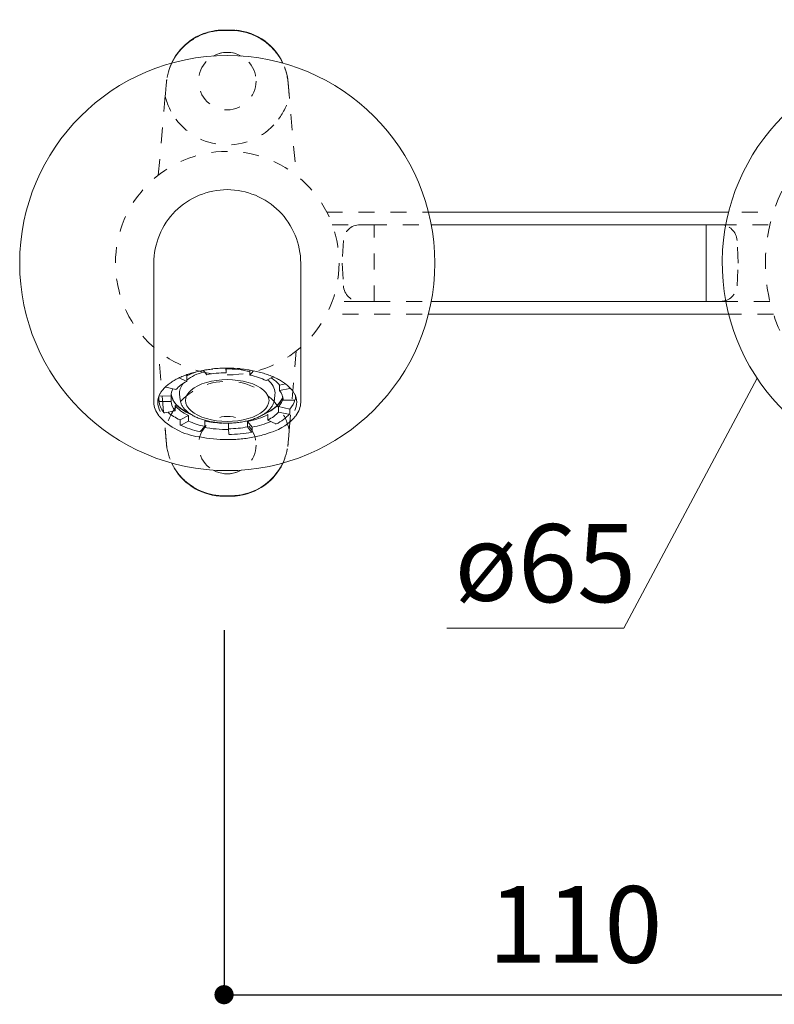
# Model space of a CAD drawing. Units: millimetres. Extents: x 36 to 1012, y 32 to 1449.
# Drawn here: x 204 to 322, y 500 to 655 of the extents above; entities that cross this region are included whole.
import ezdxf

# ---------------------------------------------------------------- set-up
doc = ezdxf.new("R2010")
doc.units = ezdxf.units.MM
doc.header["$LTSCALE"] = 50.8
doc.header["$PDMODE"] = 1
doc.header["$PDSIZE"] = -2
doc.linetypes.add('STYLE_12', pattern=[0.393701, 0.19685, -0.19685])
doc.layers.add('DIM', color=3, linetype='Continuous', lineweight=13)
doc.layers.add('MODEL', color=7, linetype='Continuous', lineweight=20)
doc.styles.add('ＭＳ ゴシック', font='msgothic.ttc', dxfattribs={"bigfont": 'ＭＳ ゴシック'})
doc.dimstyles.new('tform線あり', dxfattribs={"dimtxt": 24.432617, "dimasz": 9.99939, "dimexe": 0, "dimexo": 25, "dimgap": 0.5, "dimtad": 1, "dimdec": 1, "dimzin": 11, "dimdsep": 46, "dimtxsty": 'ＭＳ ゴシック', "dimblk": 'DOT', "dimcen": 0, "dimazin": 0, "dimtfac": 0.8, "dimtdec": 1, "dimtix": 1, "dimtmove": 0, "dimatfit": 0, "dimldrblk": 'DOT', "dimfxl": 1, "dimfrac": 2, "dimtolj": 1, "dimtzin": 11, "dimarcsym": 0})

# ---------------------------------------------------------------- blocks, each defined once
blk = doc.blocks.new('_DOT')
at = {"color": 0, "linetype": 'ByBlock', "lineweight": -2}
blk.add_line((-0.5, 0), (-1, 0), dxfattribs=at)
at = {"color": 0, "linetype": 'ByBlock', "lineweight": -2, "const_width": 0.5}
blk.add_lwpolyline([(-0.25, 0, 1), (0.25, 0, 1)], format="xyb", close=True, dxfattribs=at)
blk = doc.blocks.new('*D125')
at = {"layer": 'Defpoints', "color": 0, "transparency": 16777216}
for p in [(235.77, 568.9), (345.77, 523.31), (345.77, 501.83)]:
    blk.add_point(p, dxfattribs=at)
at = {"layer": 'DIM', "color": 0, "lineweight": -2, "transparency": 16777216}
for p, q in [((235.77, 558.9), (235.77, 501.83)), ((345.77, 513.31), (345.77, 501.83)), ((238.77, 501.83), (342.77, 501.83))]:
    blk.add_line(p, q, dxfattribs=at)
at = {"layer": 'DIM', "color": 0, "lineweight": -2, "transparency": 16777216, "xscale": 3, "yscale": 3, "zscale": 3, "rotation": 180}
blk.add_blockref('_DOT', (235.77, 501.83), dxfattribs=at)
at = {"layer": 'DIM', "color": 0, "lineweight": -2, "transparency": 16777216, "xscale": 3, "yscale": 3, "zscale": 3}
blk.add_blockref('_DOT', (345.77, 501.83), dxfattribs=at)
at = {"layer": 'DIM', "color": 0, "transparency": 16777216, "insert": (290.77, 512.83), "char_height": 12, "attachment_point": 5, "style": 'ＭＳ ゴシック'}
blk.add_mtext('\\A1;\\A1;110', dxfattribs=at)
blk = doc.blocks.new('*D127')
at = {"layer": 'Defpoints', "color": 0, "transparency": 16777216}
for p in [(364.77, 695.09), (236.27, 652.08), (364.77, 652.08)]:
    blk.add_point(p, dxfattribs=at)
at = {"layer": 'DIM', "color": 0, "lineweight": -2, "transparency": 16777216}
for p, q in [((236.27, 662.08), (236.27, 695.09)), ((239.27, 695.09), (361.77, 695.09)), ((364.77, 662.08), (364.77, 695.09))]:
    blk.add_line(p, q, dxfattribs=at)
at = {"layer": 'DIM', "color": 0, "lineweight": -2, "transparency": 16777216, "xscale": 3, "yscale": 3, "zscale": 3, "rotation": 180}
blk.add_blockref('_DOT', (236.27, 695.09), dxfattribs=at)
at = {"layer": 'DIM', "color": 0, "lineweight": -2, "transparency": 16777216, "xscale": 3, "yscale": 3, "zscale": 3}
blk.add_blockref('_DOT', (364.77, 695.09), dxfattribs=at)
at = {"layer": 'DIM', "color": 0, "transparency": 16777216, "insert": (300.52, 706.09), "char_height": 12, "attachment_point": 5, "style": 'ＭＳ ゴシック'}
blk.add_mtext('\\A1;\\A1;128.5', dxfattribs=at)

msp = doc.modelspace()

# ---------------------------------------------------------------- linework, layer by layer
at = {"layer": 'DIM', "linetype": 'Continuous'}
for p, q in [((319.2344, 598.3635), (298.3752, 559.2021)), ((298.3752, 559.2021), (270.6568, 559.2021))]:
    msp.add_line(p, q, dxfattribs=at)
at = {"layer": 'MODEL', "color": 252, "linetype": 'STYLE_12', "ltscale": 0.25, "true_color": 0x939598}
for p, q in [((235.7138, 652.8951), (236.8332, 652.8951)), ((235.7138, 652.8951), (235.7138, 652.8321)), ((236.8332, 652.8321), (235.7138, 652.8321)), ((236.8332, 652.8951), (236.8332, 652.8321)), ((225.4785, 630.169), (226.748, 644.6795)), ((245.7989, 644.6795), (247.0684, 630.169)), ((251.8379, 624.3951), (321.7977, 624.3951)), ((252.7128, 622.3951), (257.0552, 622.3951)), ((259.2735, 622.3951), (257.0552, 622.3951)), ((311.2735, 622.3951), (259.2735, 622.3951)), ((259.2735, 610.3951), (259.2735, 622.3951)), ((313.4917, 622.3951), (311.2735, 622.3951)), ((311.2735, 610.3951), (311.2735, 622.3951)), ((313.4917, 622.3951), (321.2323, 622.3951)), ((254.4588, 619.9312), (254.2735, 616.3951)), ((316.2735, 616.3951), (316.0882, 619.9312)), ((254.2735, 616.3951), (254.4588, 612.859)), ((316.0882, 612.859), (316.2735, 616.3951)), ((257.0552, 610.3951), (252.7128, 610.3951)), ((257.0552, 610.3951), (259.2735, 610.3951)), ((259.2735, 610.3951), (311.2735, 610.3951)), ((311.2735, 610.3951), (313.4917, 610.3951)), ((321.2323, 610.3951), (313.4917, 610.3951)), ((321.7977, 608.3951), (251.8379, 608.3951)), ((226.748, 588.1107), (225.4785, 602.6213)), ((247.0684, 602.6213), (245.7989, 588.1107)), ((235.7138, 579.9581), (235.7138, 579.8951)), ((235.7138, 579.9581), (236.8332, 579.9581)), ((236.8332, 579.8951), (235.7138, 579.8951)), ((236.8332, 579.9581), (236.8332, 579.8951))]:
    msp.add_line(p, q, dxfattribs=at)
at = {"layer": 'MODEL', "ltscale": 0.25}
for p, q in [((235.7138, 652.8951), (236.8332, 652.8951)), ((235.7138, 652.8951), (235.7138, 652.8321)), ((236.8332, 652.8321), (235.7138, 652.8321)), ((236.8332, 652.8951), (236.8332, 652.8321)), ((267.7735, 624.3951), (314.7735, 624.3951)), ((311.2735, 622.3951), (268.2148, 622.3951)), ((313.4917, 622.3951), (311.2735, 622.3951)), ((311.2735, 610.3951), (311.2735, 622.3951)), ((313.4917, 622.3951), (314.3321, 622.3951)), ((268.2148, 610.3951), (311.2735, 610.3951)), ((311.2735, 610.3951), (313.4917, 610.3951)), ((314.3321, 610.3951), (313.4917, 610.3951)), ((314.7735, 608.3951), (267.7735, 608.3951)), ((235.7138, 579.9581), (235.7138, 579.8951)), ((235.7138, 579.9581), (236.8332, 579.9581)), ((236.8332, 579.8951), (235.7138, 579.8951)), ((236.8332, 579.9581), (236.8332, 579.8951))]:
    msp.add_line(p, q, dxfattribs=at)
at = {"layer": 'MODEL'}
for p, q in [((224.7735, 616.3951), (224.7735, 600.8951)), ((247.7735, 600.8951), (247.7735, 616.3951)), ((224.7735, 600.8951), (224.7735, 594.5731)), ((236.0505, 599.9422), (236.082, 599.2195)), ((236.082, 599.2195), (236.082, 599.9426)), ((247.7735, 594.5731), (247.7735, 600.8951)), ((228.7486, 598.4348), (229.9347, 597.8671)), ((229.7143, 598.8386), (229.9347, 598.7331)), ((229.9347, 597.8671), (229.9347, 598.7331)), ((233.0931, 598.9222), (232.5674, 599.5982)), ((239.8076, 599.6299), (239.8076, 598.849)), ((239.8076, 598.849), (240.3976, 599.5195)), ((243.458, 598.5856), (242.3415, 598.0024)), ((228.2416, 596.6001), (226.6627, 596.9475)), ((244.4518, 597.2893), (245.4063, 597.4749)), ((244.4518, 597.2893), (244.4518, 596.4233)), ((244.4518, 596.4233), (246.0596, 596.7359)), ((225.576, 595.5824), (227.5006, 595.6034)), ((225.576, 595.5824), (225.576, 594.8896)), ((227.5006, 594.7374), (227.5006, 595.6034)), ((228.7999, 595.8807), (228.8997, 594.9843)), ((243.6472, 594.9843), (243.747, 595.8807)), ((246.9709, 595.5884), (246.9709, 595.123)), ((225.776, 594.7185), (227.5006, 594.7374)), ((228.0951, 594.1089), (228.0951, 593.2429)), ((244.3053, 593.932), (244.3053, 593.066)), ((244.3053, 593.932), (246.0673, 593.5444)), ((246.771, 594.9476), (245.0464, 594.9288)), ((228.0951, 593.2429), (226.4874, 592.9303)), ((228.8743, 591.8344), (230.2054, 592.5297)), ((230.2054, 591.6637), (230.2054, 592.5297)), ((242.6122, 591.7991), (242.6122, 592.6651)), ((244.3053, 593.066), (245.8842, 592.7186)), ((246.0673, 593.5444), (246.0673, 592.8516)), ((228.8743, 591.8344), (228.8743, 591.1416)), ((229.0126, 591.0407), (230.2054, 591.6637)), ((232.7394, 590.8171), (232.0446, 590.0277)), ((232.7394, 591.6832), (232.7394, 590.8171)), ((236.4649, 590.4466), (236.4649, 591.3126)), ((239.4539, 591.6099), (239.4539, 590.7439)), ((239.4539, 591.6099), (240.1516, 590.7128)), ((239.4539, 590.7439), (240.0791, 589.94)), ((240.1516, 590.7128), (240.1516, 590.02)), ((243.8583, 591.2026), (242.6122, 591.7991)), ((236.5025, 589.5843), (236.4649, 590.4466))]:
    msp.add_line(p, q, dxfattribs=at)
at = {"layer": 'MODEL', "color": 252, "linetype": 'STYLE_12', "ltscale": 0.25, "true_color": 0x939598}
for centre, radius in [((236.2735, 644.8951), 4.5), ((346.2735, 616.3951), 25.75), ((236.2735, 616.3951), 17.5), ((236.2735, 587.8951), 4.5)]:
    msp.add_circle(centre, radius, dxfattribs=at)
at = {"layer": 'MODEL'}
msp.add_circle((236.2735, 616.3951), 32.5, dxfattribs=at)
at = {"layer": 'MODEL', "color": 252, "linetype": 'STYLE_12', "ltscale": 0.25, "true_color": 0x939598}
for centre, radius, start, end in [((235.7138, 643.8951), 9, 90, 173.62063), ((236.8332, 643.8951), 9, 5, 90), ((235.7138, 643.8951), 9, 172.169256, 175), ((236.2735, 644.8951), 10, 193.741504, 216.586712), ((236.2735, 644.8951), 10, 323.413288, 346.258496), ((236.2735, 644.8951), 10, 216.586712, 323.413288), ((257.0552, 619.7951), 2.6, 90, 177), ((313.4917, 619.7951), 2.6, 3, 90), ((257.0552, 612.9951), 2.6, 183, 270), ((313.4917, 612.9951), 2.6, 270, 357), ((236.2735, 587.8951), 10, 36.586712, 143.413288), ((236.2735, 587.8951), 10, 143.413288, 166.258496), ((236.2735, 587.8951), 10, 13.741504, 36.586712), ((235.7138, 588.8951), 9, 185, 188.762156), ((236.8332, 588.8951), 9, 352.169256, 355), ((236.8332, 588.8951), 9, 270, 339.834052), ((235.7138, 588.8951), 9, 210.809894, 270)]:
    msp.add_arc(centre, radius, start, end, dxfattribs=at)
at = {"layer": 'MODEL', "ltscale": 0.25}
for centre, radius, start, end in [((235.7138, 643.8951), 9, 90, 154.953534), ((236.8332, 643.8951), 9, 25.046466, 90), ((236.2735, 644.8951), 4.5, 60.729331, 119.270669), ((313.4917, 619.7951), 2.6, 71.708724, 90), ((313.4917, 612.9951), 2.6, 270, 288.291276), ((236.8332, 588.8951), 9, 270, 334.953534), ((235.7138, 588.8951), 9, 210.809894, 270), ((236.2735, 587.8951), 4.5, 240.729331, 299.270669)]:
    msp.add_arc(centre, radius, start, end, dxfattribs=at)
at = {"layer": 'MODEL', "linetype": 'Continuous'}
msp.add_arc((346.2735, 616.3951), 32.5, 0, 264.706538, dxfattribs=at)
at = {"layer": 'MODEL'}
for centre, radius, start, end in [((228.8983, 595.0983), 3.3292, 183.707964, 219.500764), ((233.2728, 599.6194), 10.531, 223.153145, 262.089678), ((240.6237, 597.8384), 8.3368, 288.507609, 319.433505), ((240.7449, 597.6481), 7.2024, 296.431594, 317.257088), ((234.95, 603.9416), 14.2445, 244.983104, 258.054369), ((236.3202, 609.7495), 20.1928, 270.523651, 280.838512)]:
    msp.add_arc(centre, radius, start, end, dxfattribs=at)
at = {"layer": 'MODEL', "color": 252, "linetype": 'STYLE_12', "ltscale": 0.25, "true_color": 0x939598}
for centre, major_axis, start_param, end_param in [((228.4682, 641.3941), (-3.3433, -38.2142), 4.63066293, 4.68749052), ((228.7404, 644.5052), (-1.9924, 0.1743), 6.20145926, 6.28318531), ((243.8065, 644.5052), (1.9924, 0.1743), 0, 0.08172605), ((244.0787, 641.3941), (3.3433, -38.2142), -4.68749052, -4.63066293), ((228.4682, 591.3962), (3.3433, -38.2142), -1.54589786, -1.48907028), ((244.0787, 591.3962), (-3.3433, -38.2142), 1.48907028, 1.54589786), ((228.7404, 588.285), (1.9924, 0.1743), 3.14159265, 3.22331871), ((243.8065, 588.285), (-1.9924, 0.1743), 3.0598666, 3.14159265)]:
    msp.add_ellipse(centre, major_axis=major_axis, ratio=0.05213734, start_param=start_param, end_param=end_param, dxfattribs=at)
at = {"layer": 'MODEL'}
for centre, major_axis, ratio, start_param, end_param in [((236.2735, 596.0888), (7.4852, 0), 0.5, 1.07906991, 1.59637317), ((236.2735, 595.6991), (-8.775, 0), 0.5, -1.00773973, -0.76358155), ((236.2735, 596.0888), (7.4852, 0), 0.5, 2.06358846, 2.58081645), ((236.2735, 594.8331), (-8.775, 0), 0.5, 4.7342056, 5.08327145), ((236.2735, 594.8331), (8.775, 0), 0.5, 0.80721478, 1.15628063), ((236.2735, 595.6991), (8.775, 0), 0.5, 0.37088247, 0.67029325), ((236.2735, 595.6991), (8.775, 0), 0.5, 2.90874304, 3.16340927), ((236.2735, 594.8331), (-8.775, 0), 0.5, 5.51960376, 5.86866961), ((236.2735, 596.0888), (7.4852, 0), 0.5, 2.74088543, 3.19721384), ((236.2735, 594.8764), (-6.5383, 0), 0.5, 3.14159265, 6.28318531), ((236.2735, 596.0888), (7.4852, 0), 0.5, 0, 0.57305926), ((246.0596, 596.9091), (-0.1579, -0.1228), 0.80714249, 1.01021397, 1.60578744), ((236.2735, 596.0455), (8.775, 0), 0.5, 3.18107986, 3.98983708), ((236.2735, 596.0888), (-8.7662, 0), 0.5, 0.03314522, 0.81851743), ((236.2735, 596.0455), (8.775, 0), 0.5, 5.41954527, 6.14457257), ((236.2735, 596.0888), (-8.7662, 0), 0.5, 2.32168388, 3.00139822), ((236.2735, 596.0888), (7.4852, 0), 0.5, 6.22756412, 6.28318531), ((236.2735, 595.6991), (-8.775, 0), 0.5, 2.72707696, 3.04273938), ((236.2735, 594.8331), (8.775, 0), 0.5, 0.02181662, 0.37088247), ((236.2735, 595.6991), (-10.7, 0), 0.5, 3.12157932, 3.14159265), ((225.776, 594.8917), (0.1998, 0.0087), 0.86581931, 3.10382613, 4.67462246), ((236.2735, 594.8331), (-8.775, 0), 0.5, 0.02181662, 0.37088247), ((236.2735, 595.6991), (-8.775, 0), 0.5, 0.37088247, 0.80721478), ((236.2735, 595.1896), (7.3852, 0), 0.5, 3.19721384, 3.2102769), ((236.2735, 594.8764), (6.5383, 0), 0.5, 3.14159265, 6.28318531), ((236.2735, 595.1896), (7.3852, 0), 0.5, -0.07848489, -0.05562118), ((236.2735, 595.6991), (-10.7, 0), 0.5, 2.72707696, 3.00561613), ((246.771, 595.1208), (0.1998, 0.0087), 0.86581931, 4.67462246, 6.24541878), ((226.4874, 593.1035), (0.1579, 0.1228), 0.80714249, 3.14153182, 4.15180662), ((236.2735, 595.6991), (-10.7, 0), 0.5, 0.52232848, 0.80721478), ((236.2735, 595.6991), (8.775, 0), 0.5, 5.08327145, 5.51960376), ((236.2735, 594.8331), (8.775, 0), 0.5, 5.51960376, 5.86866961), ((245.8842, 592.8919), (-0.1501, 0.1321), 0.79268299, 2.17989476, 3.75069108), ((229.0126, 591.2139), (0.0863, 0.1804), 0.59886787, 2.24508052, 3.81587685), ((236.2735, 594.8331), (-8.775, 0), 0.5, 0.80721478, 1.15628063), ((236.2735, 595.6991), (-10.7, 0), 0.5, 1.22152108, 1.59261294), ((236.2735, 595.6991), (-8.775, 0), 0.5, 1.15628063, 1.47445118), ((236.2735, 595.6991), (-8.775, 0), 0.5, 1.51552507, 1.59261294), ((236.2735, 594.8331), (8.775, 0), 0.5, 4.7342056, 5.08327145), ((236.2735, 595.6991), (10.7, 0), 0.5, 5.08327145, 5.40240376), ((243.8583, 591.3758), (-0.0926, 0.1773), 0.62558554, 2.44592537, 3.14210139), ((232.0446, 590.2009), (0.043, 0.1953), 0.34878886, 3.14184082, 3.70432984), ((240.0791, 590.1132), (-0.0382, 0.1963), 0.31388055, 2.58698036, 4.15777668)]:
    msp.add_ellipse(centre, major_axis=major_axis, ratio=ratio, start_param=start_param, end_param=end_param, dxfattribs=at)
at = {"layer": 'MODEL', "color": 252, "linetype": 'STYLE_12', "ltscale": 0.25, "true_color": 0x939598}
for points in [[(235.7138, 652.8321), (234.5968, 652.8321), (233.5044, 652.6281), (231.4297, 651.8284), (230.4769, 651.2408), (228.0159, 649.0083), (226.9597, 646.9123), (226.7554, 644.6874)], [(245.7915, 644.6874), (245.6894, 645.7997), (245.3836, 646.8692), (244.3906, 648.8573), (243.7126, 649.7501), (241.2546, 651.9818), (239.0669, 652.8321), (236.8332, 652.8321)], [(226.7554, 588.1028), (226.8575, 586.9905), (227.1634, 585.921), (228.1563, 583.9329), (228.8343, 583.0402), (231.2923, 580.8084), (233.4801, 579.9581), (235.7138, 579.9581)], [(236.8332, 579.9581), (237.9502, 579.9581), (239.0425, 580.1621), (241.1173, 580.9618), (242.07, 581.5494), (244.531, 583.7819), (245.5873, 585.8779), (245.7915, 588.1028)]]:
    msp.add_open_spline(points, degree=3, knots=[0, 0, 0, 0, 0.25, 0.25, 0.5, 0.5, 1, 1, 1, 1], dxfattribs=at)
at = {"layer": 'MODEL', "ltscale": 0.25}
for points, knots in [([(235.7138, 652.8321), (234.5968, 652.8321), (233.5044, 652.6281), (231.4297, 651.8284), (230.4769, 651.2408), (228.7938, 649.714), (228.0927, 648.7633), (227.592, 647.7142)], [0, 0, 0, 0, 0.25, 0.25, 0.5, 0.5, 0.762932622, 0.762932622, 0.762932622, 0.762932622]), ([(244.9606, 647.7126), (244.9366, 647.763), (244.9121, 647.8132), (244.3906, 648.8573), (243.7126, 649.7501), (241.2546, 651.9818), (239.0669, 652.8321), (236.8332, 652.8321)], [0.237415216, 0.237415216, 0.237415216, 0.237415216, 0.25, 0.25, 0.5, 0.5, 1, 1, 1, 1]), ([(227.5863, 585.0776), (227.6103, 585.0272), (227.6349, 584.977), (228.1563, 583.9329), (228.8343, 583.0402), (231.2923, 580.8084), (233.4801, 579.9581), (235.7138, 579.9581)], [0.237415216, 0.237415216, 0.237415216, 0.237415216, 0.25, 0.25, 0.5, 0.5, 1, 1, 1, 1]), ([(236.8332, 579.9581), (237.9502, 579.9581), (239.0425, 580.1621), (241.1173, 580.9618), (242.07, 581.5494), (243.7531, 583.0762), (244.4543, 584.0269), (244.9549, 585.0761)], [0, 0, 0, 0, 0.25, 0.25, 0.5, 0.5, 0.762932622, 0.762932622, 0.762932622, 0.762932622])]:
    msp.add_open_spline(points, degree=3, knots=knots, dxfattribs=at)
at = {"layer": 'MODEL'}
for points in [[(224.7735, 616.3951), (224.7735, 619.399), (227.2619, 625.4066), (233.2696, 627.8951), (236.2735, 627.8951)], [(236.2735, 627.8951), (239.2773, 627.8951), (245.285, 625.4066), (247.7735, 619.399), (247.7735, 616.3951)]]:
    msp.add_open_spline(points, degree=3, dxfattribs=at)
for points, knots in [([(225.758, 595.9462), (225.8553, 596.1111), (226.0271, 596.3952), (226.4219, 596.8551), (226.8951, 597.294), (227.4539, 597.7143), (228.0879, 598.107), (228.7914, 598.4682), (229.5559, 598.7927), (230.3752, 599.0789), (231.247, 599.3274), (232.1614, 599.5351), (233.0999, 599.7009), (233.6766, 599.768), (233.9959, 599.8042)], [0, 0, 0, 0, 0.08170816, 0.16700997, 0.25230633, 0.33751776, 0.42247414, 0.50698487, 0.59088167, 0.67376874, 0.75704827, 0.8410891, 0.92574056, 1, 1, 1, 1]), ([(233.9692, 599.8416), (234.7259, 599.9216), (235.4982, 599.9624), (236.9513, 599.9627), (237.6355, 599.9307), (238.3082, 599.868)], [0, 0, 0, 0, 0.53082615, 0.53082615, 1, 1, 1, 1]), ([(238.2879, 599.8332), (238.6058, 599.801), (239.1803, 599.7411), (240.1229, 599.5865), (241.052, 599.3879), (241.9503, 599.1449), (242.7985, 598.8624), (243.5884, 598.543), (244.3102, 598.1909), (244.9549, 597.8114), (245.5179, 597.408), (246.0029, 596.9823), (246.4014, 596.5403), (246.6776, 596.1586), (246.7769, 595.9493), (246.8114, 595.8755)], [0, 0, 0, 0, 0.07105363, 0.15216672, 0.23385607, 0.31592037, 0.39809276, 0.48006795, 0.56164148, 0.64266105, 0.72249173, 0.80247265, 0.88332687, 0.96499159, 1, 1, 1, 1]), ([(225.7766, 596.0371), (225.5257, 595.5731), (225.3981, 595.0935), (225.3989, 594.1313), (225.5311, 593.6462), (225.7862, 593.1794)], [0, 0, 0, 0, 0.49808728, 0.49808728, 1, 1, 1, 1]), ([(246.835, 593.3202), (247.0433, 593.7444), (247.1494, 594.1813), (247.1475, 595.076), (247.0336, 595.5248), (246.8116, 595.96)], [0, 0, 0, 0, 0.4930566, 0.4930566, 1, 1, 1, 1]), ([(225.5601, 592.5011), (225.0483, 593.1614), (224.7733, 593.8677), (224.7735, 594.574), (224.7735, 594.5744)], [0, 0, 0, 0, 0.99938414, 1, 1, 1, 1]), ([(228.9178, 594.929), (228.923, 594.8664), (228.9404, 594.6722), (229.0694, 594.3133), (229.2982, 593.891), (229.622, 593.483), (230.0313, 593.0977), (230.5244, 592.7392), (231.0934, 592.4135), (231.7294, 592.1251), (232.4229, 591.8776), (233.1645, 591.6734), (233.9449, 591.5144), (234.7535, 591.4022), (235.5828, 591.3378), (236.4133, 591.3218), (237.1313, 591.3495), (237.5203, 591.3841), (237.6762, 591.3984)], [0, 0, 0, 0, 0.02402387, 0.08734636, 0.15147391, 0.21706179, 0.28410211, 0.3521209, 0.42057195, 0.48904575, 0.5573822, 0.62555523, 0.69358213, 0.76149577, 0.82933291, 0.89713022, 0.96492363, 1, 1, 1, 1]), ([(237.6762, 591.3984), (237.8341, 591.4153), (238.2228, 591.4582), (238.9121, 591.5712), (239.672, 591.7466), (240.3966, 591.9676), (241.0682, 592.2308), (241.6808, 592.5344), (242.226, 592.8762), (242.6955, 593.2533), (243.0825, 593.6633), (243.3735, 594.0963), (243.562, 594.5169), (243.6047, 594.7665), (243.624, 594.8875)], [0, 0, 0, 0, 0.04673939, 0.13545164, 0.22431242, 0.31335584, 0.40263813, 0.49220916, 0.58209006, 0.6722212, 0.76224606, 0.85147826, 0.93902528, 1, 1, 1, 1]), ([(247.7735, 594.5744), (247.7735, 594.574), (247.7736, 593.8677), (247.4986, 593.1614), (246.9868, 592.5011)], [0, 0, 0, 0, 0.00061586, 1, 1, 1, 1]), ([(236.2735, 588.7502), (234.8199, 588.7502), (233.3187, 588.9014), (231.9091, 589.1956), (231.8645, 589.2051)], [0, 0, 0, 0, 0.96827063, 1, 1, 1, 1]), ([(236.2735, 588.7502), (236.6354, 588.7554), (237.3618, 588.7659), (238.4442, 588.8502), (239.5129, 588.9833), (240.9151, 589.2333), (242.126, 589.5522), (242.9373, 589.8386), (243.1289, 589.911)], [0, 0, 0, 0, 0.1475081, 0.29607224, 0.44561309, 0.59603009, 0.90228602, 1, 1, 1, 1])]:
    msp.add_open_spline(points, degree=3, knots=knots, dxfattribs=at)

# ---------------------------------------------------------------- texts
at = {"layer": 'DIM', "insert": (271.8702, 575.5142), "char_height": 12.216309, "attachment_point": 1, "line_spacing_factor": 0.782827, "style": 'ＭＳ ゴシック'}
msp.add_mtext('{\\fＭＳ ゴシック|b0|i0|c1|p0;\\H0.982293x;ø\\fＭＳ ゴシック|b0|i0|c0|p0;\\H1.01802x;65}', dxfattribs=at)

# ---------------------------------------------------------------- dimensions: what is measured, and where the dimension line sits
at = {"layer": 'DIM'}
dim = msp.add_linear_dim(base=(364.7735, 695.0877), p1=(236.2735, 652.0757), p2=(364.7735, 652.0757), angle=0, text='\\A1;<>', dimstyle='tform線あり', override={"dimtxt": 12, "dimasz": 3, "dimexo": 10, "dimgap": 5, "dimpost": '<>'}, dxfattribs=at)
dim.commit()
dim.dimension.update_dxf_attribs({"geometry": '*D127', "text_midpoint": (300.5235, 695.0877), "dimtype": 161})
dim = msp.add_linear_dim(base=(345.7735, 501.8258), p1=(235.7735, 568.8951), p2=(345.7735, 523.3125), text='\\A1;<>', dimstyle='tform線あり', override={"dimtxt": 12, "dimasz": 3, "dimexo": 10, "dimgap": 5, "dimpost": '<>'}, dxfattribs=at)
dim.commit()
dim.dimension.update_dxf_attribs({"geometry": '*D125', "text_midpoint": (290.7735, 501.8258), "dimtype": 160})

doc.saveas('drawing.dxf')
